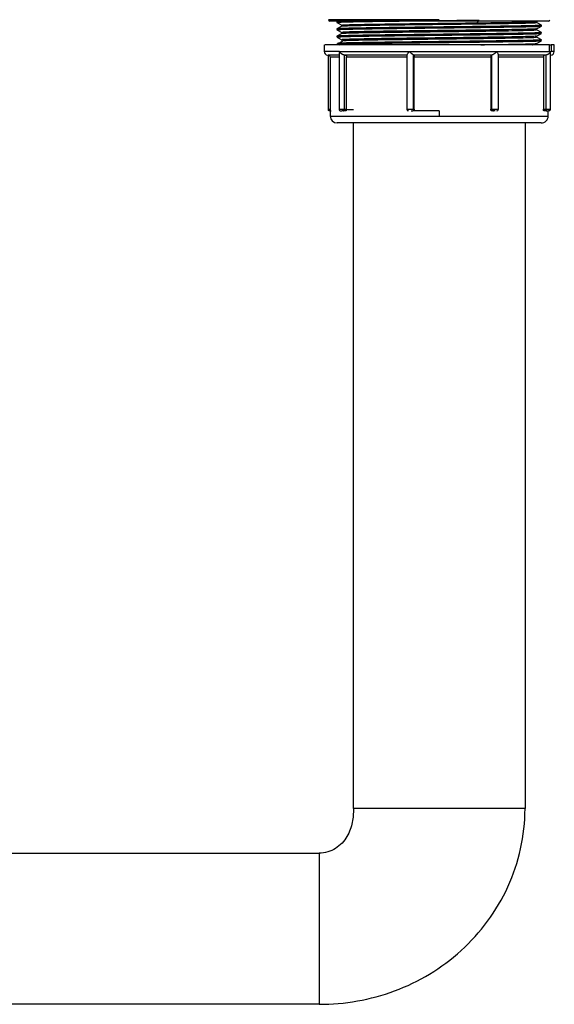
# Paper-space layout '_Right' of a CAD drawing. Units: millimetres. Extents: x -278 to 58, y -532 to 120.
# Drawn here: x -122 to 34, y -524 to -237 of the extents above; entities that cross this region are included whole.
import ezdxf

# ---------------------------------------------------------------- set-up
doc = ezdxf.new("R2010")
doc.units = ezdxf.units.MM

psp = doc.layouts.new('_Right')

# ---------------------------------------------------------------- linework, layer by layer
at = {"color": 7, "linetype": 'Continuous', "lineweight": 25}
for p, q in [((-29.8, -237.95), (-29.8, -238.18)), ((-29.54, -237.8), (-29.79, -237.94)), ((11.05, -238.33), (11.6, -237.52)), ((28.39, -237.94), (28.63, -237.8)), ((28.4, -238.21), (28.4, -237.93)), ((-29.8, -240.08), (-29.8, -240.31)), ((-28.4, -238.93), (-28.4, -239.27)), ((-28.24, -238.96), (-28.26, -238.99)), ((-28.26, -239.27), (-28.24, -239.24)), ((-28.24, -239.24), (-28.24, -238.96)), ((28.4, -240.34), (28.4, -240.06)), ((29.76, -239.01), (29.8, -239.01)), ((29.8, -239.25), (29.8, -239.02)), ((-29.8, -242.21), (-29.8, -242.44)), ((-28.4, -241.06), (-28.4, -241.4)), ((-28.4, -243.19), (-28.4, -243.53)), ((-28.24, -241.09), (-28.26, -241.12)), ((-28.26, -241.4), (-28.24, -241.37)), ((-28.26, -243.25), (-28.24, -243.22)), ((-28.24, -241.37), (-28.24, -241.09)), ((-28.24, -243.5), (-28.24, -243.22)), ((28.4, -242.47), (28.4, -242.19)), ((29.8, -241.38), (29.8, -241.15)), ((29.8, -243.51), (29.8, -243.28)), ((-33.5, -244.7), (-33.5, -246.7)), ((-29.77, -244.33), (-29.77, -244.56)), ((-29.26, -244.51), (-28.94, -244.7)), ((28.4, -244.6), (28.4, -244.32)), ((28.58, -244.7), (28.4, -244.59)), ((32.09, -246.7), (32.09, -244.7)), ((32.6, -244.7), (32.6, -246.7)), ((33.5, -246.7), (33.5, -244.7)), ((-32.39, -247.7), (-32.39, -263.5)), ((-31.75, -248.2), (-31.75, -265.5)), ((-29.15, -247.18), (-29.15, -263.5)), ((-27.65, -247.7), (-27.65, -263.5)), ((-27.63, -247.7), (-27.64, -247.7)), ((-26.98, -263.5), (-26.98, -248.2)), ((-9.41, -247.66), (-9.41, -263.5)), ((-7.45, -263.5), (-7.45, -247.7)), ((-7.44, -247.7), (-7.44, -247.7)), ((-7.25, -263.5), (-7.25, -248.2)), ((15, -248.2), (15, -263.5)), ((15.38, -247.7), (15.37, -247.7)), ((15.38, -263.5), (15.38, -247.7)), ((17.25, -263.5), (17.25, -247.55)), ((30.39, -248.2), (30.39, -263.5)), ((31.13, -247.7), (31.12, -247.7)), ((31.13, -263.5), (31.13, -247.7)), ((32.38, -246.95), (32.36, -246.7)), ((32.39, -263.5), (32.39, -246.95)), ((-27.65, -263.5), (-26.98, -263.5)), ((-7.45, -263.5), (-7.25, -263.5)), ((-7.25, -263.5), (-7.25, -264)), ((15, -263.5), (15.38, -263.5)), ((30.39, -263.5), (31.13, -263.5)), ((-27.24, -264), (-27.9, -264)), ((0, -264), (0, -265.5)), ((15.82, -264), (15.44, -264)), ((31.26, -264), (30.53, -264)), ((31.75, -265.5), (31.75, -264.09)), ((-25, -467.25), (-25, -267.5)), ((25, -267.5), (25, -467.25)), ((-253, -480.25), (-35, -480.25)), ((-35, -524.25), (-253, -524.25))]:
    psp.add_line(p, q, dxfattribs=at)
for centre, radius, start, end in [((-31.87, -237.4), 0.4, 181.0101, 270), ((31.87, -237.4), 0.4, 270, 359.0243), ((-32.5, -246.7), 1, 178.6331, 270), ((-32.25, -248.2), 0.5, 0.06, 90), ((32.5, -246.7), 1, 270, 359.004), ((-28.65, -263.5), 0.5, 179.6892, 270), ((16.75, -263.5), 0.5, 270, 359.6892), ((-29.75, -265.5), 2, 180.0184, 270), ((29.75, -265.5), 2, 270, 0.0184)]:
    psp.add_arc(centre, radius, start, end, dxfattribs=at)
for points, knots in [([(0, -237.41), (-8.56, -237.41), (-16.77, -237.41), (-28.87, -237.41), (-32.27, -237.41), (-32.27, -237.41)], [0, 0, 0, 0, 0.5, 0.5, 1, 1, 1, 1]), ([(0, -237.8), (-0.19, -237.8), (-0.58, -237.8), (-1.15, -237.8), (-1.73, -237.8), (-2.3, -237.8), (-2.88, -237.8), (-3.45, -237.8), (-4.02, -237.8), (-4.59, -237.8), (-5.16, -237.8), (-5.73, -237.8), (-6.3, -237.8), (-6.86, -237.8), (-7.42, -237.8), (-7.98, -237.8), (-8.54, -237.8), (-9.09, -237.8), (-9.64, -237.8), (-10.19, -237.8), (-10.74, -237.8), (-11.28, -237.8), (-11.81, -237.8), (-12.35, -237.8), (-12.88, -237.8), (-13.4, -237.8), (-13.92, -237.8), (-14.44, -237.8), (-14.95, -237.8), (-15.46, -237.8), (-15.96, -237.8), (-16.45, -237.8), (-16.94, -237.8), (-17.43, -237.8), (-17.91, -237.8), (-18.38, -237.8), (-18.85, -237.8), (-19.31, -237.8), (-19.77, -237.8), (-20.22, -237.8), (-20.66, -237.8), (-22.41, -237.8), (-25.2, -237.8), (-28.36, -237.8), (-30.59, -237.8), (-31.48, -237.8), (-31.75, -237.8), (-31.82, -237.8), (-31.87, -237.8), (-31.87, -237.8), (-31.87, -237.8)], [0, 0, 0, 0, 0.0115, 0.022998, 0.034494, 0.04599, 0.057485, 0.06898, 0.080474, 0.091968, 0.103463, 0.114957, 0.126452, 0.137947, 0.149442, 0.160937, 0.172432, 0.183928, 0.195424, 0.206919, 0.218415, 0.229911, 0.241406, 0.252902, 0.264397, 0.275892, 0.287387, 0.298882, 0.310377, 0.321872, 0.333367, 0.344863, 0.356358, 0.367854, 0.37935, 0.390846, 0.402342, 0.413837, 0.425333, 0.436829, 0.448325, 0.459821, 0.575126, 0.69043, 0.805734, 0.92104, 0.940779, 0.960519, 0.98026, 1, 1, 1, 1]), ([(-29.75, -238.19), (-29.77, -238.19), (-29.94, -238.17), (-29.49, -238.13), (-28.37, -238.07), (-26.39, -238.02), (-23.73, -237.96), (-20.43, -237.91), (-16.57, -237.85), (-12.27, -237.8), (-7.63, -237.74), (-2.79, -237.68), (2.12, -237.63), (6.99, -237.57), (10.06, -237.54), (11.6, -237.52)], [0, 0, 0, 0, 0.009064, 0.091642, 0.17422, 0.256798, 0.339376, 0.421954, 0.504532, 0.58711, 0.669688, 0.752266, 0.834844, 0.917422, 1, 1, 1, 1]), ([(-26.81, -237.8), (-27.31, -237.81), (-28.5, -237.85), (-29.52, -237.89), (-29.68, -237.93), (-29.75, -237.94)], [0, 0, 0, 0, 0.281075, 0.667059, 1, 1, 1, 1]), ([(11.05, -238.33), (12.42, -238.31), (15.14, -238.27), (18.77, -238.22), (21.95, -238.16), (24.56, -238.11), (26.56, -238.05), (27.83, -238), (28.41, -237.96), (28.35, -237.94), (28.34, -237.94)], [0, 0, 0, 0, 0.139526, 0.279051, 0.418577, 0.558103, 0.697629, 0.837155, 0.976681, 1, 1, 1, 1]), ([(29.77, -239.02), (29.72, -239.03), (29.61, -239.07), (28.47, -239.12), (26.59, -239.18), (23.98, -239.23), (20.73, -239.29), (16.91, -239.35), (12.64, -239.4), (8.03, -239.46), (3.2, -239.51), (-1.71, -239.57), (-6.58, -239.62), (-11.27, -239.68), (-15.66, -239.74), (-19.62, -239.79), (-23.06, -239.85), (-25.87, -239.9), (-28, -239.96), (-29.3, -240.01), (-29.87, -240.06), (-29.75, -240.08), (-29.73, -240.08)], [0, 0, 0, 0, 0.047308, 0.099631, 0.151954, 0.204277, 0.2566, 0.308923, 0.361246, 0.413568, 0.465891, 0.518214, 0.570537, 0.62286, 0.675183, 0.727505, 0.779828, 0.832151, 0.884474, 0.936796, 0.989119, 1, 1, 1, 1]), ([(-29.73, -240.31), (-29.75, -240.31), (-29.87, -240.29), (-29.3, -240.25), (-28, -240.19), (-25.87, -240.14), (-23.06, -240.08), (-19.62, -240.02), (-15.66, -239.97), (-11.27, -239.91), (-6.58, -239.86), (-1.71, -239.8), (3.2, -239.75), (8.03, -239.69), (12.64, -239.63), (16.91, -239.58), (20.73, -239.52), (23.98, -239.47), (26.59, -239.41), (28.47, -239.36), (29.59, -239.3), (29.69, -239.27), (29.74, -239.25)], [0, 0, 0, 0, 0.01092, 0.063466, 0.116013, 0.168559, 0.221105, 0.273652, 0.326198, 0.378745, 0.431291, 0.483837, 0.536384, 0.58893, 0.641477, 0.694023, 0.74657, 0.799116, 0.851662, 0.904209, 0.956755, 1, 1, 1, 1]), ([(-29.8, -240.32), (-29.56, -240.45), (-29.1, -240.72), (-28.63, -240.99), (-28.4, -241.13)], [0, 0, 0, 0, 0.50126, 1, 1, 1, 1]), ([(-29.79, -238.19), (-29.56, -238.33), (-29.1, -238.59), (-28.63, -238.86), (-28.4, -239)], [0, 0, 0, 0, 0.502235, 1, 1, 1, 1]), ([(-28.39, -239.27), (-28.63, -239.4), (-29.09, -239.67), (-29.56, -239.94), (-29.79, -240.07)], [0, 0, 0, 0, 0.4999985, 1, 1, 1, 1]), ([(-28.24, -239.24), (-27.95, -239.22), (-27.35, -239.17), (-25.11, -239.1), (-21.98, -239.04), (-17.99, -238.97), (-13.31, -238.9), (-8.12, -238.84), (-2.62, -238.77), (2.99, -238.71), (8.48, -238.64), (13.64, -238.57), (18.28, -238.51), (22.21, -238.44), (25.31, -238.37), (27.37, -238.31), (28.38, -238.25), (28.29, -238.22), (28.26, -238.21)], [0, 0, 0, 0, 0.064656, 0.129311, 0.193967, 0.258622, 0.323277, 0.387933, 0.452588, 0.517244, 0.5819, 0.646555, 0.71121, 0.775866, 0.840521, 0.905177, 0.969832, 1, 1, 1, 1]), ([(-28.24, -238.96), (-28.23, -238.96), (-28.19, -238.95), (-28.12, -238.95), (-28.05, -238.94), (-27.97, -238.93), (-27.88, -238.93), (-27.78, -238.92), (-27.67, -238.92), (-27.55, -238.91), (-27.43, -238.9), (-27.3, -238.9), (-27.15, -238.89), (-27, -238.89), (-26.85, -238.88), (-26.68, -238.87), (-26.5, -238.87), (-26.32, -238.86), (-26.13, -238.86), (-25.93, -238.85), (-25.72, -238.84), (-25.51, -238.84), (-25.29, -238.83), (-25.06, -238.83), (-24.82, -238.82), (-24.57, -238.81), (-24.32, -238.81), (-24.06, -238.8), (-23.79, -238.8), (-23.51, -238.79), (-23.23, -238.79), (-22.94, -238.78), (-22.64, -238.77), (-22.34, -238.77), (-22.03, -238.76), (-21.71, -238.76), (-21.39, -238.75), (-21.06, -238.74), (-20.72, -238.74), (-20.38, -238.73), (-20.03, -238.73), (-18.61, -238.7), (-15.89, -238.66), (-11.53, -238.6), (-6.82, -238.54), (-3.2, -238.5), (-0.87, -238.47), (0.15, -238.46), (1.16, -238.45), (2.18, -238.43), (3.2, -238.42), (4.21, -238.41), (5.21, -238.4), (6.21, -238.39), (7.2, -238.37), (8.18, -238.36), (9.15, -238.35), (10.11, -238.34), (10.74, -238.33), (11.05, -238.33)], [0, 0, 0, 0, 0.009398, 0.018795, 0.028193, 0.03759, 0.046988, 0.056385, 0.065783, 0.075181, 0.084578, 0.093976, 0.103373, 0.112771, 0.122169, 0.131566, 0.140964, 0.150361, 0.159759, 0.169157, 0.178554, 0.187952, 0.197349, 0.206747, 0.216145, 0.225542, 0.23494, 0.244337, 0.253735, 0.263133, 0.27253, 0.281928, 0.291325, 0.300723, 0.310121, 0.319518, 0.328916, 0.338313, 0.347711, 0.357108, 0.366506, 0.375903, 0.469421, 0.562938, 0.656455, 0.749972, 0.769205, 0.788437, 0.80767, 0.826903, 0.846136, 0.865369, 0.884602, 0.903835, 0.923068, 0.942301, 0.961534, 0.980767, 1, 1, 1, 1]), ([(28.27, -240.06), (28.29, -240.07), (28.37, -240.1), (27.36, -240.16), (25.31, -240.22), (22.21, -240.29), (18.28, -240.36), (13.64, -240.42), (8.48, -240.49), (2.99, -240.56), (-2.62, -240.62), (-8.12, -240.69), (-13.31, -240.75), (-17.99, -240.82), (-21.98, -240.89), (-25.11, -240.95), (-27.35, -241.02), (-27.95, -241.07), (-28.24, -241.09)], [0, 0, 0, 0, 0.02564, 0.090598, 0.155555, 0.220512, 0.28547, 0.350427, 0.415384, 0.480341, 0.545299, 0.610256, 0.675213, 0.740171, 0.805128, 0.870085, 0.935043, 1, 1, 1, 1]), ([(-28.24, -241.37), (-27.95, -241.35), (-27.35, -241.3), (-25.11, -241.23), (-21.98, -241.17), (-17.99, -241.1), (-13.31, -241.03), (-8.12, -240.97), (-2.62, -240.9), (2.99, -240.84), (8.48, -240.77), (13.64, -240.7), (18.28, -240.64), (22.21, -240.57), (25.31, -240.5), (27.37, -240.44), (28.38, -240.38), (28.29, -240.35), (28.26, -240.34)], [0, 0, 0, 0, 0.064656, 0.129311, 0.193966, 0.258622, 0.323277, 0.387933, 0.452589, 0.517244, 0.5819, 0.646555, 0.71121, 0.775866, 0.840522, 0.905177, 0.969833, 1, 1, 1, 1]), ([(29.79, -239.01), (29.56, -238.87), (29.09, -238.6), (28.62, -238.33), (28.39, -238.2)], [0, 0, 0, 0, 0.500002, 1, 1, 1, 1]), ([(28.4, -240.06), (28.63, -239.93), (29.1, -239.66), (29.56, -239.39), (29.8, -239.25)], [0, 0, 0, 0, 0.499998, 1, 1, 1, 1]), ([(29.8, -241.14), (29.56, -241.01), (29.1, -240.74), (28.63, -240.47), (28.4, -240.33)], [0, 0, 0, 0, 0.5008369, 1, 1, 1, 1]), ([(-28.39, -241.4), (-28.63, -241.53), (-29.09, -241.8), (-29.56, -242.07), (-29.79, -242.21)], [0, 0, 0, 0, 0.4999981, 1, 1, 1, 1]), ([(-29.79, -242.45), (-29.56, -242.59), (-29.1, -242.85), (-28.63, -243.12), (-28.4, -243.26)], [0, 0, 0, 0, 0.502467, 1, 1, 1, 1]), ([(-29.7, -242.44), (-29.72, -242.44), (-29.8, -242.41), (-29.08, -242.37), (-27.59, -242.31), (-25.3, -242.25), (-22.35, -242.2), (-18.79, -242.14), (-14.72, -242.09), (-10.26, -242.03), (-5.52, -241.98), (-0.63, -241.92), (4.28, -241.86), (9.07, -241.81), (13.62, -241.75), (17.8, -241.7), (21.5, -241.64), (24.61, -241.58), (27.08, -241.53), (28.77, -241.47), (29.67, -241.43), (29.68, -241.4), (29.69, -241.39)], [0, 0, 0, 0, 0.0226383, 0.0754043, 0.1281702, 0.1809361, 0.233702, 0.2864679, 0.3392338, 0.3919997, 0.4447655, 0.4975313, 0.5502972, 0.603063, 0.6558288, 0.7085946, 0.7613605, 0.8141263, 0.8668922, 0.919658, 0.9724239, 1, 1, 1, 1]), ([(29.71, -241.15), (29.71, -241.16), (29.71, -241.19), (28.78, -241.24), (27.08, -241.3), (24.61, -241.35), (21.5, -241.41), (17.8, -241.46), (13.62, -241.52), (9.07, -241.57), (4.28, -241.63), (-0.63, -241.69), (-5.52, -241.74), (-10.26, -241.8), (-14.72, -241.85), (-18.79, -241.91), (-22.35, -241.96), (-25.3, -242.02), (-27.59, -242.08), (-29.08, -242.13), (-29.79, -242.17), (-29.72, -242.2), (-29.71, -242.21)], [0, 0, 0, 0, 0.036005, 0.08864, 0.141274, 0.193909, 0.246544, 0.299178, 0.351813, 0.404448, 0.457082, 0.509717, 0.562352, 0.614987, 0.667621, 0.720256, 0.772891, 0.825525, 0.87816, 0.930795, 0.98343, 1, 1, 1, 1]), ([(29.7, -243.28), (29.72, -243.28), (29.79, -243.31), (29.05, -243.36), (27.52, -243.41), (25.21, -243.47), (22.24, -243.52), (18.66, -243.58), (14.57, -243.64), (10.1, -243.69), (5.35, -243.75), (0.46, -243.8), (-4.45, -243.86), (-9.23, -243.92), (-13.77, -243.97), (-17.93, -244.03), (-21.61, -244.08), (-24.71, -244.14), (-27.15, -244.19), (-28.81, -244.25), (-29.66, -244.29), (-29.67, -244.32), (-29.68, -244.33)], [0, 0, 0, 0, 0.0246079, 0.0776599, 0.130712, 0.183764, 0.2368161, 0.2898683, 0.3429204, 0.3959725, 0.4490247, 0.5020768, 0.5551289, 0.608181, 0.6612332, 0.7142853, 0.7673373, 0.8203894, 0.8734414, 0.9264935, 0.9795455, 1, 1, 1, 1]), ([(-29.68, -244.56), (-29.67, -244.55), (-29.66, -244.53), (-28.81, -244.48), (-27.15, -244.43), (-24.71, -244.37), (-21.61, -244.32), (-17.93, -244.26), (-13.77, -244.2), (-9.23, -244.15), (-4.45, -244.09), (0.46, -244.04), (5.35, -243.98), (10.1, -243.93), (14.57, -243.87), (18.66, -243.81), (22.24, -243.76), (25.21, -243.7), (27.52, -243.65), (29.04, -243.59), (29.77, -243.55), (29.72, -243.52), (29.7, -243.52)], [0, 0, 0, 0, 0.020572, 0.073946, 0.127321, 0.180696, 0.234071, 0.287446, 0.340821, 0.394195, 0.44757, 0.500945, 0.55432, 0.607695, 0.66107, 0.714445, 0.76782, 0.821194, 0.874569, 0.927944, 0.981319, 1, 1, 1, 1]), ([(-27.79, -243.46), (-28.02, -243.6), (-28.48, -243.87), (-28.93, -244.14), (-29.16, -244.27)], [0, 0, 0, 0, 0.5, 1, 1, 1, 1]), ([(28.27, -242.2), (28.29, -242.2), (28.35, -242.23), (27.36, -242.29), (25.31, -242.35), (22.21, -242.42), (18.28, -242.49), (13.64, -242.55), (8.48, -242.62), (2.99, -242.69), (-2.62, -242.75), (-8.12, -242.82), (-13.31, -242.88), (-17.99, -242.95), (-21.98, -243.02), (-25.11, -243.08), (-27.35, -243.15), (-27.95, -243.2), (-28.24, -243.22)], [0, 0, 0, 0, 0.0214, 0.08664, 0.15188, 0.21712, 0.28236, 0.3476, 0.41284, 0.47808, 0.54332, 0.60856, 0.6738, 0.73904, 0.80428, 0.86952, 0.93476, 1, 1, 1, 1]), ([(-27.66, -243.46), (-27.5, -243.45), (-27.02, -243.42), (-25.08, -243.36), (-21.99, -243.3), (-17.99, -243.23), (-13.31, -243.16), (-8.12, -243.1), (-2.62, -243.03), (2.99, -242.96), (8.48, -242.9), (13.64, -242.83), (18.28, -242.77), (22.21, -242.7), (25.31, -242.63), (27.37, -242.57), (28.38, -242.51), (28.29, -242.48), (28.26, -242.47)], [0, 0, 0, 0, 0.031782, 0.09871, 0.165638, 0.232566, 0.299494, 0.366421, 0.433349, 0.500277, 0.567205, 0.634133, 0.701061, 0.767989, 0.834917, 0.901844, 0.968772, 1, 1, 1, 1]), ([(28.39, -242.2), (28.62, -242.06), (29.09, -241.79), (29.56, -241.52), (29.79, -241.39)], [0, 0, 0, 0, 0.499998, 1, 1, 1, 1]), ([(28.39, -244.32), (28.63, -244.19), (29.09, -243.92), (29.56, -243.65), (29.79, -243.52)], [0, 0, 0, 0, 0.499998, 1, 1, 1, 1]), ([(29.79, -243.27), (29.56, -243.13), (29.1, -242.87), (28.63, -242.6), (28.4, -242.46)], [0, 0, 0, 0, 0.502466, 1, 1, 1, 1]), ([(32.09, -244.7), (31.34, -244.7), (29.86, -244.7), (26.19, -244.7), (21.61, -244.7), (16.2, -244.7), (10.18, -244.7), (3.78, -244.7), (-2.77, -244.7), (-9.21, -244.7), (-15.3, -244.7), (-20.82, -244.7), (-25.55, -244.7), (-29.33, -244.7), (-31.95, -244.7), (-33.37, -244.7), (-33.36, -244.7), (-33.36, -244.7)], [0, 0, 0, 0, 0.06824, 0.136481, 0.204721, 0.272961, 0.341202, 0.409442, 0.477682, 0.545923, 0.614163, 0.682403, 0.750643, 0.818884, 0.887124, 0.955364, 1, 1, 1, 1]), ([(12.15, -244.7), (12.62, -244.69), (14.82, -244.67), (18.26, -244.62), (22.22, -244.55), (25.31, -244.48), (27.36, -244.42), (28.36, -244.36), (28.29, -244.33), (28.27, -244.32)], [0, 0, 0, 0, 0.048279, 0.225581, 0.402883, 0.580185, 0.757487, 0.934788, 1, 1, 1, 1]), ([(27.09, -244.7), (27.14, -244.7), (27.89, -244.67), (28.36, -244.64), (28.29, -244.61), (28.26, -244.6)], [0, 0, 0, 0, 0.042894, 0.695501, 1, 1, 1, 1]), ([(33.4, -244.7), (33.43, -244.7), (33.63, -244.7), (33.07, -244.7), (32.6, -244.7)], [0, 0, 0, 0, 0.1612951, 1, 1, 1, 1]), ([(-29.01, -246.7), (-29.99, -246.7), (-31.95, -246.7), (-33.35, -246.7), (-33.36, -246.7), (-33.36, -246.7)], [0, 0, 0, 0, 0.374966, 0.749933, 1, 1, 1, 1]), ([(-29.15, -247.7), (-29.78, -247.7), (-31.25, -247.7), (-32.34, -247.7), (-32.38, -247.7), (-32.39, -247.7)], [0, 0, 0, 0, 0.310825, 0.71063, 1, 1, 1, 1]), ([(-31.65, -248.2), (-31.63, -248.2), (-31.59, -248.2), (-30.69, -248.2), (-29.52, -248.2), (-29.15, -248.2)], [0, 0, 0, 0, 0.328706, 0.782061, 1, 1, 1, 1]), ([(-29.01, -246.7), (-29.06, -246.81), (-29.14, -246.98), (-29.13, -247.13), (-29.13, -247.18)], [0, 0, 0, 0, 0.672233, 1, 1, 1, 1]), ([(-27.65, -247.7), (-27.67, -247.7), (-27.72, -247.7), (-27.8, -247.68), (-27.88, -247.67), (-27.96, -247.64), (-28.04, -247.61), (-28.11, -247.58), (-28.19, -247.54), (-28.26, -247.5), (-28.33, -247.45), (-28.4, -247.4), (-28.47, -247.35), (-28.53, -247.3), (-28.59, -247.25), (-28.64, -247.2), (-28.7, -247.14), (-28.79, -247.04), (-28.9, -246.89), (-28.98, -246.76), (-29.01, -246.7)], [0, 0, 0, 0, 0.04527, 0.089915, 0.134213, 0.178367, 0.22251, 0.26672, 0.311026, 0.355419, 0.399862, 0.444289, 0.488624, 0.532879, 0.577085, 0.621265, 0.665433, 0.709598, 0.854773, 1, 1, 1, 1]), ([(-9.37, -247.7), (-9.54, -247.7), (-9.86, -247.7), (-10.35, -247.7), (-10.83, -247.7), (-11.32, -247.7), (-11.79, -247.7), (-12.27, -247.7), (-12.74, -247.7), (-13.21, -247.7), (-13.67, -247.7), (-14.14, -247.7), (-14.6, -247.7), (-15.05, -247.7), (-15.5, -247.7), (-15.95, -247.7), (-16.39, -247.7), (-16.83, -247.7), (-17.27, -247.7), (-17.7, -247.7), (-18.12, -247.7), (-18.55, -247.7), (-18.96, -247.7), (-19.38, -247.7), (-19.78, -247.7), (-20.19, -247.7), (-20.59, -247.7), (-20.98, -247.7), (-21.37, -247.7), (-21.75, -247.7), (-22.13, -247.7), (-22.5, -247.7), (-22.87, -247.7), (-23.23, -247.7), (-23.58, -247.7), (-23.93, -247.7), (-24.28, -247.7), (-24.61, -247.7), (-24.94, -247.7), (-25.27, -247.7), (-25.59, -247.7), (-25.9, -247.7), (-26.21, -247.7), (-26.51, -247.7), (-26.8, -247.7), (-27.08, -247.7), (-27.36, -247.7), (-27.54, -247.7), (-27.63, -247.7)], [0, 0, 0, 0, 0.021754, 0.043504, 0.06525, 0.086993, 0.108733, 0.130471, 0.152208, 0.173944, 0.19568, 0.217415, 0.239149, 0.260885, 0.28262, 0.304356, 0.326092, 0.347829, 0.369566, 0.391304, 0.413042, 0.434781, 0.45652, 0.478259, 0.499999, 0.521738, 0.543477, 0.565216, 0.586955, 0.608694, 0.630431, 0.652169, 0.673906, 0.695642, 0.717378, 0.739114, 0.760849, 0.782584, 0.804319, 0.826054, 0.84779, 0.869528, 0.891266, 0.913006, 0.934749, 0.956495, 0.978245, 1, 1, 1, 1]), ([(-27.42, -247.7), (-27.4, -247.7), (-27.35, -247.7), (-27.29, -247.72), (-27.24, -247.74), (-27.18, -247.78), (-27.13, -247.82), (-27.09, -247.87), (-27.05, -247.93), (-27.02, -247.99), (-27, -248.06), (-26.99, -248.13), (-26.98, -248.18), (-26.98, -248.2)], [0, 0, 0, 0, 0.090898, 0.1818, 0.272707, 0.363615, 0.454525, 0.545435, 0.636346, 0.727257, 0.818169, 0.909083, 1, 1, 1, 1]), ([(-26.98, -248.2), (-25.89, -248.2), (-23.71, -248.2), (-19.42, -248.2), (-14.66, -248.2), (-11.13, -248.2), (-9.41, -248.2)], [0, 0, 0, 0, 0.2527615, 0.505523, 0.7582845, 1, 1, 1, 1]), ([(-8.67, -246.7), (-8.78, -246.81), (-8.99, -247.04), (-9.21, -247.3), (-9.34, -247.48), (-9.4, -247.6), (-9.41, -247.64), (-9.41, -247.66)], [0, 0, 0, 0, 0.2918625, 0.5835207, 0.730339, 0.8769219, 1, 1, 1, 1]), ([(-7.45, -247.7), (-7.45, -247.7), (-7.47, -247.7), (-7.5, -247.68), (-7.54, -247.67), (-7.58, -247.64), (-7.63, -247.61), (-7.68, -247.58), (-7.73, -247.54), (-7.79, -247.5), (-7.85, -247.45), (-7.91, -247.4), (-7.97, -247.35), (-8.03, -247.3), (-8.09, -247.25), (-8.15, -247.2), (-8.21, -247.14), (-8.32, -247.04), (-8.48, -246.89), (-8.61, -246.76), (-8.67, -246.7)], [0, 0, 0, 0, 0.045271, 0.089916, 0.134214, 0.178367, 0.222509, 0.266718, 0.311024, 0.355418, 0.399861, 0.444287, 0.488622, 0.532877, 0.577083, 0.621262, 0.665429, 0.709594, 0.854771, 1, 1, 1, 1]), ([(15.38, -247.7), (15.23, -247.7), (14.93, -247.7), (14.47, -247.7), (14.01, -247.7), (13.55, -247.7), (13.08, -247.7), (12.61, -247.7), (12.14, -247.7), (11.66, -247.7), (11.18, -247.7), (10.7, -247.7), (10.22, -247.7), (9.73, -247.7), (9.24, -247.7), (8.75, -247.7), (8.25, -247.7), (7.76, -247.7), (7.26, -247.7), (6.76, -247.7), (6.26, -247.7), (5.76, -247.7), (5.25, -247.7), (4.75, -247.7), (4.24, -247.7), (3.73, -247.7), (3.23, -247.7), (2.72, -247.7), (2.21, -247.7), (1.7, -247.7), (1.19, -247.7), (0.67, -247.7), (0.16, -247.7), (-0.35, -247.7), (-0.86, -247.7), (-1.37, -247.7), (-1.88, -247.7), (-2.39, -247.7), (-2.9, -247.7), (-3.41, -247.7), (-3.92, -247.7), (-4.43, -247.7), (-4.93, -247.7), (-5.44, -247.7), (-5.94, -247.7), (-6.44, -247.7), (-6.94, -247.7), (-7.28, -247.7), (-7.44, -247.7)], [0, 0, 0, 0, 0.0217544, 0.0435041, 0.06525, 0.0869928, 0.108733, 0.1304714, 0.1522083, 0.1739442, 0.1956795, 0.2174145, 0.2391495, 0.2608846, 0.28262, 0.3043558, 0.3260921, 0.3478289, 0.3695663, 0.3913042, 0.4130425, 0.4347812, 0.4565202, 0.4782595, 0.4999988, 0.5217382, 0.5434774, 0.5652165, 0.5869552, 0.6086936, 0.6304315, 0.6521689, 0.6739058, 0.6956422, 0.7173781, 0.7391136, 0.7608488, 0.7825838, 0.8043189, 0.8260544, 0.8477904, 0.8695275, 0.891266, 0.9130064, 0.9347494, 0.9564954, 0.9782454, 1, 1, 1, 1]), ([(-7.38, -247.7), (-7.37, -247.7), (-7.36, -247.7), (-7.34, -247.72), (-7.32, -247.74), (-7.31, -247.78), (-7.29, -247.82), (-7.28, -247.87), (-7.27, -247.93), (-7.26, -247.99), (-7.25, -248.06), (-7.25, -248.13), (-7.25, -248.18), (-7.25, -248.2)], [0, 0, 0, 0, 0.090897, 0.1818, 0.272706, 0.363614, 0.454524, 0.545434, 0.636345, 0.727256, 0.818168, 0.909082, 1, 1, 1, 1]), ([(15.25, -247.7), (15.24, -247.7), (15.22, -247.7), (15.19, -247.71), (15.16, -247.74), (15.13, -247.77), (15.1, -247.8), (15.07, -247.85), (15.05, -247.9), (15.03, -247.95), (15.02, -248.01), (15.01, -248.07), (15, -248.13), (15, -248.18), (15, -248.2)], [0, 0, 0, 0, 0.084111, 0.167381, 0.250394, 0.333458, 0.416674, 0.499998, 0.58332, 0.666529, 0.749588, 0.832597, 0.915871, 1, 1, 1, 1]), ([(16.75, -246.7), (16.72, -246.73), (16.66, -246.8), (16.57, -246.89), (16.48, -246.99), (16.38, -247.08), (16.28, -247.17), (16.17, -247.26), (16.07, -247.34), (15.96, -247.42), (15.85, -247.5), (15.74, -247.56), (15.64, -247.62), (15.54, -247.66), (15.46, -247.69), (15.41, -247.7), (15.38, -247.7)], [0, 0, 0, 0, 0.0716676, 0.1433565, 0.215029, 0.2866766, 0.3583144, 0.4299706, 0.5017046, 0.5736271, 0.6456997, 0.7176434, 0.7893353, 0.8589701, 0.9289115, 1, 1, 1, 1]), ([(17.24, -247.55), (17.24, -247.53), (17.24, -247.47), (17.18, -247.3), (17.03, -247.04), (16.84, -246.81), (16.75, -246.7)], [0, 0, 0, 0, 0.115549, 0.293352, 0.646552, 1, 1, 1, 1]), ([(31.12, -247.7), (31.07, -247.7), (30.97, -247.7), (30.81, -247.7), (30.65, -247.7), (30.47, -247.7), (30.29, -247.7), (30.1, -247.7), (29.9, -247.7), (29.7, -247.7), (29.49, -247.7), (29.27, -247.7), (29.04, -247.7), (28.81, -247.7), (28.57, -247.7), (28.32, -247.7), (28.07, -247.7), (27.8, -247.7), (27.53, -247.7), (27.26, -247.7), (26.98, -247.7), (26.69, -247.7), (26.39, -247.7), (26.09, -247.7), (25.78, -247.7), (25.47, -247.7), (25.15, -247.7), (24.82, -247.7), (24.49, -247.7), (24.15, -247.7), (23.8, -247.7), (23.45, -247.7), (23.1, -247.7), (22.73, -247.7), (22.37, -247.7), (21.99, -247.7), (21.61, -247.7), (21.23, -247.7), (20.84, -247.7), (20.45, -247.7), (20.05, -247.7), (19.64, -247.7), (19.23, -247.7), (18.82, -247.7), (18.4, -247.7), (17.97, -247.7), (17.54, -247.7), (17.25, -247.7), (17.11, -247.7)], [0, 0, 0, 0, 0.021754, 0.043504, 0.06525, 0.086993, 0.108733, 0.130471, 0.152208, 0.173944, 0.19568, 0.217415, 0.239149, 0.260885, 0.28262, 0.304356, 0.326092, 0.347829, 0.369566, 0.391304, 0.413042, 0.434781, 0.45652, 0.478259, 0.499999, 0.521738, 0.543477, 0.565216, 0.586955, 0.608694, 0.630431, 0.652169, 0.673906, 0.695642, 0.717378, 0.739114, 0.760849, 0.782584, 0.804319, 0.826054, 0.84779, 0.869528, 0.891266, 0.913006, 0.934749, 0.956495, 0.978245, 1, 1, 1, 1]), ([(17.25, -248.2), (18.64, -248.2), (21.61, -248.2), (25.31, -248.2), (28.45, -248.2), (29.75, -248.2), (30.39, -248.2)], [0, 0, 0, 0, 0.228209, 0.485472, 0.742736, 1, 1, 1, 1]), ([(30.88, -247.7), (30.86, -247.7), (30.81, -247.7), (30.75, -247.71), (30.69, -247.74), (30.64, -247.77), (30.58, -247.8), (30.54, -247.85), (30.49, -247.9), (30.46, -247.95), (30.43, -248.01), (30.41, -248.07), (30.4, -248.13), (30.39, -248.18), (30.39, -248.2)], [0, 0, 0, 0, 0.084111, 0.167381, 0.250394, 0.333458, 0.416674, 0.499998, 0.58332, 0.666529, 0.749588, 0.832597, 0.915871, 1, 1, 1, 1]), ([(31.72, -247.52), (31.69, -247.54), (31.63, -247.57), (31.54, -247.61), (31.44, -247.65), (31.34, -247.68), (31.24, -247.69), (31.17, -247.7), (31.13, -247.7)], [0, 0, 0, 0, 0.1663219, 0.3321951, 0.4977804, 0.6635744, 0.8305008, 1, 1, 1, 1]), ([(32.36, -246.7), (32.35, -246.73), (32.33, -246.8), (32.29, -246.9), (32.24, -247), (32.18, -247.09), (32.11, -247.19), (32.03, -247.28), (31.93, -247.37), (31.83, -247.45), (31.76, -247.5), (31.72, -247.52)], [0, 0, 0, 0, 0.110978, 0.221988, 0.332968, 0.443911, 0.554842, 0.665817, 0.776952, 0.888428, 1, 1, 1, 1]), ([(33.4, -246.7), (33.43, -246.7), (33.61, -246.7), (33.05, -246.7), (32.6, -246.7)], [0, 0, 0, 0, 0.185454, 1, 1, 1, 1]), ([(-32.39, -263.5), (-32.39, -263.56), (-32.38, -263.66), (-32.31, -263.78), (-32.27, -263.83), (-32.24, -263.86)], [0, 0, 0, 0, 0.478895, 0.736744, 1, 1, 1, 1]), ([(-32.38, -263.5), (-32.38, -263.5), (-32.4, -263.5), (-32.27, -263.5), (-32.02, -263.5), (-31.77, -263.5), (-31.65, -263.5)], [0, 0, 0, 0, 0.0991335, 0.399526, 0.6997633, 1, 1, 1, 1]), ([(-31.89, -264), (-31.95, -263.99), (-32.05, -263.98), (-32.17, -263.92), (-32.22, -263.88), (-32.24, -263.86)], [0, 0, 0, 0, 0.478456, 0.736392, 1, 1, 1, 1]), ([(-29.13, -263.5), (-29.13, -263.5), (-29.15, -263.5), (-29.03, -263.5), (-28.77, -263.5), (-28.41, -263.5), (-28.01, -263.5), (-27.77, -263.5), (-27.65, -263.5)], [0, 0, 0, 0, 0.061893, 0.249515, 0.437136, 0.624757, 0.812379, 1, 1, 1, 1]), ([(-29.11, -263.4), (-28.95, -263.42), (-28.49, -263.46), (-27.09, -263.53), (-25.54, -263.57), (-25, -263.59)], [0, 0, 0, 0, 0.253542, 0.741001, 1, 1, 1, 1]), ([(-27.9, -264), (-27.83, -264), (-27.77, -263.95), (-27.67, -263.76), (-27.65, -263.63), (-27.65, -263.5)], [0, 0, 0, 0, 0.5, 0.5, 1, 1, 1, 1]), ([(-26.98, -263.5), (-26.98, -263.52), (-26.98, -263.57), (-26.99, -263.64), (-27.01, -263.71), (-27.02, -263.77), (-27.05, -263.83), (-27.07, -263.88), (-27.1, -263.92), (-27.14, -263.96), (-27.17, -263.98), (-27.21, -264), (-27.23, -264), (-27.24, -264)], [0, 0, 0, 0, 0.090931, 0.18185, 0.272761, 0.363667, 0.45457, 0.545472, 0.636374, 0.727277, 0.818181, 0.909089, 1, 1, 1, 1]), ([(-9.41, -263.5), (-9.4, -263.56), (-9.39, -263.66), (-9.33, -263.78), (-9.29, -263.83), (-9.26, -263.86)], [0, 0, 0, 0, 0.478839, 0.736702, 1, 1, 1, 1]), ([(-9.39, -263.5), (-9.4, -263.5), (-9.42, -263.5), (-9.29, -263.5), (-9.04, -263.5), (-8.68, -263.5), (-8.28, -263.5), (-7.9, -263.5), (-7.59, -263.5), (-7.49, -263.5), (-7.45, -263.5)], [0, 0, 0, 0, 0.045879, 0.182162, 0.318516, 0.454798, 0.59108, 0.727434, 0.863717, 1, 1, 1, 1]), ([(-8.91, -264), (-8.97, -263.99), (-9.07, -263.98), (-9.19, -263.92), (-9.24, -263.88), (-9.26, -263.86)], [0, 0, 0, 0, 0.478362, 0.736333, 1, 1, 1, 1]), ([(-7.93, -264), (-7.87, -264), (-7.81, -263.99), (-7.69, -263.94), (-7.63, -263.9), (-7.54, -263.8), (-7.5, -263.75), (-7.46, -263.62), (-7.45, -263.56), (-7.45, -263.5)], [0, 0, 0, 0, 0.25, 0.25, 0.5, 0.5, 0.75, 0.75, 1, 1, 1, 1]), ([(-7.25, -263.5), (-7.25, -263.52), (-7.25, -263.57), (-7.27, -263.64), (-7.29, -263.71), (-7.32, -263.77), (-7.37, -263.83), (-7.41, -263.88), (-7.47, -263.92), (-7.53, -263.96), (-7.6, -263.98), (-7.66, -264), (-7.71, -264), (-7.73, -264)], [0, 0, 0, 0, 0.090931, 0.18185, 0.272761, 0.363667, 0.45457, 0.545472, 0.636374, 0.727277, 0.818181, 0.909089, 1, 1, 1, 1]), ([(15.44, -264), (15.42, -264), (15.38, -264), (15.32, -263.98), (15.26, -263.96), (15.2, -263.92), (15.15, -263.88), (15.11, -263.83), (15.07, -263.77), (15.04, -263.71), (15.02, -263.64), (15, -263.57), (15, -263.52), (15, -263.5)], [0, 0, 0, 0, 0.090926, 0.181845, 0.272758, 0.363666, 0.454571, 0.545473, 0.636374, 0.727274, 0.818176, 0.909084, 1, 1, 1, 1]), ([(15.38, -263.5), (15.38, -263.63), (15.43, -263.76), (15.59, -263.95), (15.7, -264), (15.82, -264)], [0, 0, 0, 0, 0.5, 0.5, 1, 1, 1, 1]), ([(15.38, -263.5), (15.46, -263.5), (15.62, -263.5), (15.99, -263.5), (16.38, -263.5), (16.76, -263.5), (17.06, -263.5), (17.23, -263.5), (17.23, -263.5), (17.23, -263.5)], [0, 0, 0, 0, 0.150074, 0.300147, 0.450221, 0.600295, 0.750369, 0.900442, 1, 1, 1, 1]), ([(30.53, -264), (30.53, -264), (30.52, -264), (30.5, -263.98), (30.48, -263.96), (30.46, -263.92), (30.44, -263.88), (30.43, -263.83), (30.42, -263.77), (30.41, -263.71), (30.4, -263.64), (30.39, -263.57), (30.39, -263.52), (30.39, -263.5)], [0, 0, 0, 0, 0.090926, 0.181845, 0.272758, 0.363666, 0.454571, 0.545473, 0.636374, 0.727274, 0.818176, 0.909084, 1, 1, 1, 1]), ([(31.13, -263.5), (31.13, -263.56), (31.14, -263.62), (31.15, -263.75), (31.16, -263.8), (31.18, -263.9), (31.2, -263.94), (31.23, -263.99), (31.25, -264), (31.26, -264)], [0, 0, 0, 0, 0.25, 0.25, 0.5, 0.5, 0.75, 0.75, 1, 1, 1, 1]), ([(31.13, -263.5), (31.26, -263.5), (31.52, -263.5), (31.91, -263.5), (32.2, -263.5), (32.38, -263.5), (32.38, -263.5), (32.38, -263.5)], [0, 0, 0, 0, 0.214118, 0.428236, 0.642465, 0.856582, 1, 1, 1, 1]), ([(32.24, -263.86), (32.22, -263.88), (32.17, -263.92), (32.05, -263.98), (31.95, -263.99), (31.89, -264)], [0, 0, 0, 0, 0.2636079, 0.5215442, 1, 1, 1, 1]), ([(32.24, -263.86), (32.27, -263.83), (32.31, -263.78), (32.38, -263.66), (32.39, -263.56), (32.39, -263.5)], [0, 0, 0, 0, 0.2632562, 0.5211046, 1, 1, 1, 1]), ([(-31.79, -264), (-31.8, -264), (-31.83, -264), (-31.86, -264), (-31.88, -264), (-31.89, -264), (-31.89, -264), (-31.89, -264), (-31.87, -264), (-31.85, -264), (-31.81, -264), (-31.76, -264), (-31.67, -264), (-31.57, -264), (-31.52, -264)], [0, 0, 0, 0, 0.072216, 0.142615, 0.208137, 0.274443, 0.345855, 0.418173, 0.48914, 0.558365, 0.625857, 0.692105, 0.840229, 1, 1, 1, 1]), ([(-31.75, -265.5), (-31.63, -265.5), (-31.4, -265.5), (-29.51, -265.5), (-26.57, -265.5), (-22.59, -265.5), (-17.75, -265.5), (-12.23, -265.5), (-6.23, -265.5), (-2.08, -265.5), (0, -265.5)], [0, 0, 0, 0, 0.12498, 0.249983, 0.374986, 0.499989, 0.624991, 0.749994, 0.874997, 1, 1, 1, 1]), ([(-28.64, -264), (-28.64, -264), (-28.64, -264), (-28.55, -264), (-28.45, -264), (-28.4, -264)], [0, 0, 0, 0, 0.258057, 0.629041, 1, 1, 1, 1]), ([(-27.9, -264), (-27.96, -264), (-28.08, -264), (-28.23, -264), (-28.29, -264), (-28.3, -264)], [0, 0, 0, 0, 0.467302, 0.934593, 1, 1, 1, 1]), ([(-8.16, -264), (-8.14, -264), (-8.11, -264), (-8.06, -264), (-8.02, -264), (-7.98, -264), (-7.95, -264), (-7.94, -264), (-7.93, -264)], [0, 0, 0, 0, 0.162332, 0.322874, 0.483981, 0.648457, 0.819439, 1, 1, 1, 1]), ([(0, -265.5), (2.08, -265.5), (6.23, -265.5), (12.23, -265.5), (17.75, -265.5), (22.59, -265.5), (26.57, -265.5), (29.51, -265.5), (31.4, -265.5), (31.63, -265.5), (31.75, -265.5)], [0, 0, 0, 0, 0.125003, 0.250006, 0.375008, 0.500011, 0.625014, 0.750017, 0.87502, 1, 1, 1, 1]), ([(16.29, -264), (16.23, -264), (16.11, -264), (15.93, -264), (15.86, -264), (15.82, -264)], [0, 0, 0, 0, 0.30325, 0.651637, 1, 1, 1, 1]), ([(16.68, -264), (16.71, -264), (16.75, -264), (16.74, -264), (16.74, -264)], [0, 0, 0, 0, 0.767388, 1, 1, 1, 1]), ([(31.26, -264), (31.33, -264), (31.45, -264), (31.64, -264), (31.77, -264), (31.84, -264), (31.88, -264), (31.9, -264), (31.89, -264), (31.89, -264)], [0, 0, 0, 0, 0.206193, 0.410919, 0.632812, 0.744553, 0.856595, 0.968645, 1, 1, 1, 1]), ([(29.75, -267.5), (29.75, -267.5), (29.75, -267.5), (29.73, -267.5), (29.71, -267.5), (29.68, -267.5), (29.64, -267.5), (29.59, -267.5), (29.53, -267.5), (29.47, -267.5), (29.39, -267.5), (29.31, -267.5), (29.21, -267.5), (29.11, -267.5), (29, -267.5), (28.88, -267.5), (28.76, -267.5), (28.62, -267.5), (28.48, -267.5), (28.32, -267.5), (28.16, -267.5), (27.99, -267.5), (27.81, -267.5), (27.62, -267.5), (27.43, -267.5), (27.23, -267.5), (27.01, -267.5), (26.8, -267.5), (26.57, -267.5), (26.33, -267.5), (26.09, -267.5), (25.84, -267.5), (25.58, -267.5), (25.31, -267.5), (25.04, -267.5), (24.76, -267.5), (23.55, -267.5), (21.12, -267.5), (16.95, -267.5), (12.22, -267.5), (8.47, -267.5), (6.05, -267.5), (5.05, -267.5), (4.05, -267.5), (3.04, -267.5), (2.03, -267.5), (1.02, -267.5), (0.34, -267.5), (0, -267.5)], [0, 0, 0, 0, 0.011015, 0.02203, 0.033044, 0.044059, 0.055074, 0.066088, 0.077103, 0.088117, 0.099132, 0.110147, 0.121161, 0.132176, 0.143191, 0.154206, 0.165221, 0.176235, 0.18725, 0.198265, 0.20928, 0.220294, 0.231309, 0.242323, 0.253338, 0.264353, 0.275367, 0.286382, 0.297397, 0.308412, 0.319427, 0.330442, 0.341456, 0.352471, 0.363486, 0.3745, 0.385515, 0.501079, 0.616645, 0.732205, 0.847771, 0.869517, 0.891262, 0.913007, 0.934752, 0.956498, 0.978247, 1, 1, 1, 1]), ([(-25, -467.25), (-25, -468.56), (-25.06, -469.88), (-25.6, -472.63), (-26.54, -475.48), (-28.8, -477.94), (-31.61, -479.71), (-33.3, -480.25), (-35, -480.25)], [0, 0, 0, 0, 0.25, 0.25, 0.5, 0.75, 0.75, 1, 1, 1, 1]), ([(-35, -524.25), (-27.53, -524.25), (-20.06, -522.96), (-5.95, -517.72), (7.33, -509.81), (16.76, -497.12), (23.24, -482.95), (24.99, -475.11), (25, -467.25)], [0, 0, 0, 0, 0.25, 0.25, 0.5, 0.75, 0.75, 1, 1, 1, 1]), ([(25, -467.25), (25, -467.25), (24.84, -467.25), (24.2, -467.25), (23.72, -467.25), (22.47, -467.25), (21.69, -467.25), (19.88, -467.25), (18.83, -467.25), (16.52, -467.25), (15.25, -467.25), (12.53, -467.25), (11.08, -467.25), (8.05, -467.25), (6.48, -467.25), (3.27, -467.25), (1.64, -467.25), (-1.64, -467.25), (-3.27, -467.25), (-6.48, -467.25), (-8.06, -467.25), (-11.08, -467.25), (-12.53, -467.25), (-15.25, -467.25), (-16.52, -467.25), (-18.83, -467.25), (-19.88, -467.25), (-21.7, -467.25), (-22.47, -467.25), (-23.72, -467.25), (-24.2, -467.25), (-24.84, -467.25), (-25, -467.25), (-25, -467.25)], [0, 0, 0, 0, 0.0625, 0.0625, 0.125, 0.125, 0.1875, 0.1875, 0.25, 0.25, 0.3125, 0.3125, 0.375, 0.375, 0.4375, 0.4375, 0.5, 0.5, 0.5625, 0.5625, 0.625, 0.625, 0.6875, 0.6875, 0.75, 0.75, 0.8125, 0.8125, 0.875, 0.875, 0.9375, 0.9375, 1, 1, 1, 1]), ([(-35, -480.25), (-35, -480.25), (-35, -480.39), (-35, -480.95), (-35, -481.37), (-35, -482.47), (-35, -483.16), (-35, -484.76), (-35, -485.67), (-35, -487.71), (-35, -488.83), (-35, -491.22), (-35, -492.5), (-35, -495.16), (-35, -496.55), (-35, -499.37), (-35, -500.81), (-35, -503.69), (-35, -505.13), (-35, -507.95), (-35, -509.34), (-35, -512), (-35, -513.27), (-35, -515.67), (-35, -516.79), (-35, -518.82), (-35, -519.74), (-35, -521.34), (-35, -522.02), (-35, -523.13), (-35, -523.55), (-35, -524.11), (-35, -524.25), (-35, -524.25)], [0, 0, 0, 0, 0.0625, 0.0625, 0.125, 0.125, 0.1875, 0.1875, 0.25, 0.25, 0.3125, 0.3125, 0.375, 0.375, 0.4375, 0.4375, 0.5, 0.5, 0.5625, 0.5625, 0.625, 0.625, 0.6875, 0.6875, 0.75, 0.75, 0.8125, 0.8125, 0.875, 0.875, 0.9375, 0.9375, 1, 1, 1, 1])]:
    psp.add_open_spline(points, degree=3, knots=knots, dxfattribs=at)
for points in [[(31.87, -237.8), (31.76, -237.8), (31.52, -237.8), (29.62, -237.8), (26.68, -237.8), (22.68, -237.8), (17.82, -237.8), (12.28, -237.8), (6.26, -237.8), (2.09, -237.8), (0, -237.8)], [(32.09, -244.7), (32.28, -244.7), (32.45, -244.7), (32.6, -244.7)], [(-29.01, -246.7), (-24.57, -246.7), (-17.25, -246.7), (-8.67, -246.7)], [(-8.67, -246.7), (-0.09, -246.7), (9.06, -246.7), (16.75, -246.7)], [(-7.25, -248.2), (0.28, -248.2), (8.19, -248.2), (15, -248.2)], [(16.75, -246.7), (24.14, -246.7), (29.63, -246.7), (32.09, -246.7)], [(32.09, -246.7), (32.1, -246.7), (32.11, -246.7), (32.13, -246.7)], [(32.13, -246.7), (32.21, -246.7), (32.29, -246.7), (32.36, -246.7)], [(32.36, -246.7), (32.45, -246.7), (32.53, -246.7), (32.6, -246.7)], [(0, -264), (-2.44, -264), (-4.87, -264), (-7.25, -264)], [(0, -267.5), (-1.95, -267.5), (-5.84, -267.5), (-11.46, -267.5), (-16.64, -267.5), (-21.17, -267.5), (-24.9, -267.5), (-27.65, -267.5), (-29.42, -267.5), (-29.64, -267.5), (-29.75, -267.5)]]:
    psp.add_open_spline(points, degree=3, dxfattribs=at)

doc.saveas('drawing.dxf')
